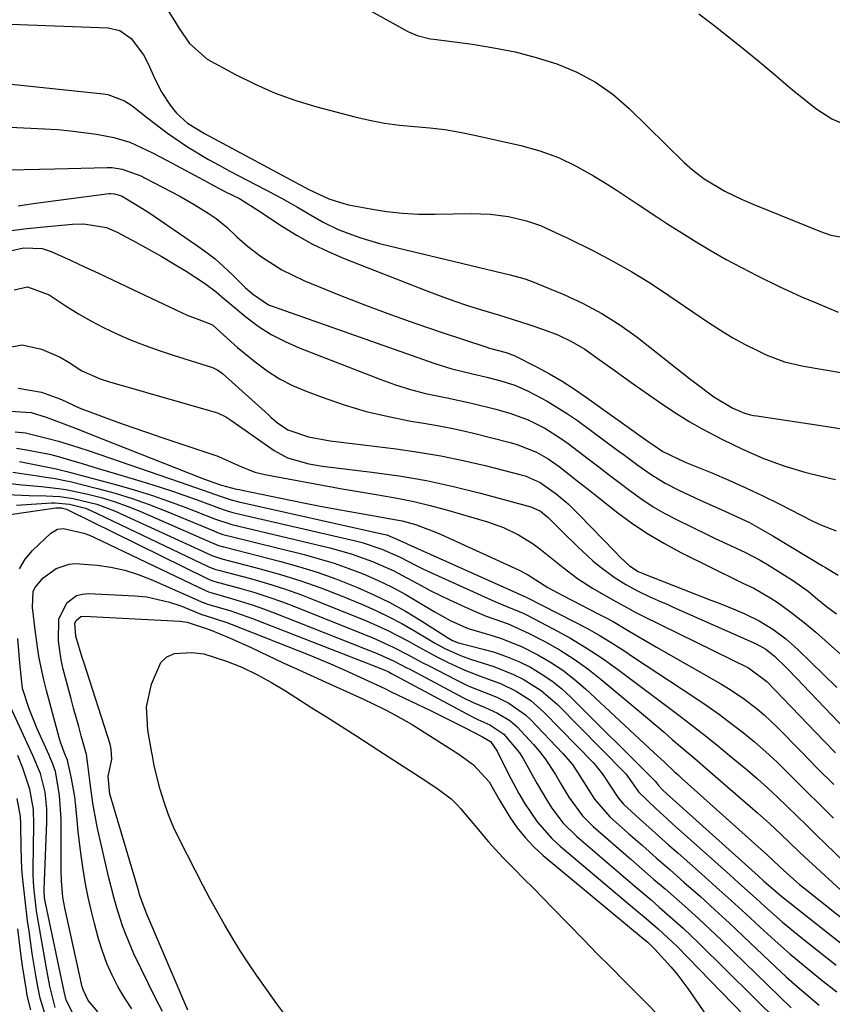
# Model space of a CAD drawing. Units: inches. Extents: x 1825960 to 1831323, y 473857 to 480291.
# Drawn here: x 1829268 to 1829431, y 474162 to 474359 of the extents above; entities that cross this region are included whole.
import ezdxf

# ---------------------------------------------------------------- set-up
doc = ezdxf.new("R2010")
doc.units = ezdxf.units.IN
doc.header["$MEASUREMENT"] = 0
doc.layers.add('7', color=7, linetype='Continuous')
doc.layers.add('8', color=7, linetype='Continuous')

msp = doc.modelspace()

# ---------------------------------------------------------------- linework, layer by layer
at = {"layer": '7', "color": 18}
for points in [[(1829330.48, 474364.92, 1938), (1829345.71, 474356.4, 1938), (1829347.57, 474355.57, 1938), (1829350.22, 474354.93, 1938), (1829350.9, 474354.83, 1938), (1829358.65, 474353.82, 1938), (1829362.94, 474353.14, 1938), (1829367.19, 474352.28, 1938), (1829371.39, 474351.17, 1938), (1829375.54, 474349.9, 1938), (1829379.51, 474348.24, 1938), (1829383.28, 474346.25, 1938), (1829386.75, 474343.78, 1938), (1829390.01, 474340.98, 1938), (1829401.01, 474330.18, 1938), (1829402.63, 474328.7, 1938), (1829404.95, 474326.92, 1938), (1829409.12, 474324.46, 1938), (1829412.59, 474322.76, 1938), (1829414.88, 474321.78, 1938), (1829428.26, 474316.39, 1938), (1829430.3, 474315.68, 1938), (1829434.52, 474314.95, 1938)], [(1829403.93, 474359.92, 1936), (1829406.93, 474357.62, 1936), (1829409.87, 474355.32, 1936), (1829412.79, 474353, 1936), (1829415.67, 474350.63, 1936), (1829418.53, 474348.23, 1936), (1829421.24, 474345.91, 1936), (1829422.73, 474344.66, 1936), (1829424.24, 474343.42, 1936), (1829427.29, 474340.99, 1936), (1829430.52, 474338.9, 1936), (1829434.06, 474337.37, 1936)], [(1829264.65, 474357.89, 1942), (1829269.78, 474357.68, 1942), (1829285.8, 474357.1, 1942), (1829288.11, 474356.59, 1942), (1829290.39, 474354.99, 1942), (1829292.84, 474351.73, 1942), (1829293.77, 474349.89, 1942), (1829295.11, 474346.94, 1942), (1829296.5, 474344.21, 1942), (1829298.2, 474341.67, 1942), (1829299.49, 474340.04, 1942), (1829301.68, 474338.08, 1942), (1829305.05, 474336, 1942), (1829325.93, 474324.8, 1942), (1829326.9, 474324.29, 1942), (1829329.9, 474322.94, 1942), (1829332.91, 474321.96, 1942), (1829333.88, 474321.75, 1942), (1829338.28, 474320.91, 1942), (1829341.47, 474320.4, 1942), (1829344.67, 474320.03, 1942), (1829347.88, 474319.86, 1942), (1829351.11, 474319.83, 1942), (1829358.48, 474319.98, 1942), (1829362.18, 474319.87, 1942), (1829365.86, 474319.38, 1942), (1829369.47, 474318.55, 1942), (1829372.24, 474317.56, 1942), (1829376.28, 474315.74, 1942), (1829377.61, 474315.1, 1942), (1829382.83, 474312.51, 1942), (1829386.71, 474310.47, 1942), (1829390.54, 474308.33, 1942), (1829394.27, 474306.03, 1942), (1829397.93, 474303.63, 1942), (1829405.83, 474298.21, 1942), (1829408.23, 474296.64, 1942), (1829410.68, 474295.16, 1942), (1829413.2, 474293.79, 1942), (1829415.76, 474292.51, 1942), (1829417.38, 474291.74, 1942), (1829421.04, 474290.33, 1942), (1829424.87, 474289.44, 1942), (1829428.78, 474288.81, 1942), (1829432.69, 474288.15, 1942)], [(1829252.5, 474347.34, 1944), (1829284.83, 474343.92, 1944), (1829285.71, 474343.78, 1944), (1829289.04, 474342.51, 1944), (1829290.56, 474341.55, 1944), (1829293.76, 474339.03, 1944), (1829297.65, 474336.08, 1944), (1829301.69, 474333.35, 1944), (1829305.86, 474330.81, 1944), (1829307.99, 474329.62, 1944), (1829310.14, 474328.47, 1944), (1829317.21, 474324.81, 1944), (1829320.45, 474323.08, 1944), (1829323.64, 474321.26, 1944), (1829325.82, 474319.98, 1944), (1829328.78, 474318.27, 1944), (1829331.77, 474316.79, 1944), (1829334.44, 474315.78, 1944), (1829336.3, 474315.13, 1944), (1829340.06, 474314, 1944), (1829341.96, 474313.51, 1944), (1829364.81, 474308.06, 1944), (1829366.19, 474307.73, 1944), (1829368.95, 474307.01, 1944), (1829370.28, 474306.52, 1944), (1829376.89, 474303.8, 1944), (1829380.76, 474302.01, 1944), (1829384.52, 474300.03, 1944), (1829388.1, 474297.74, 1944), (1829391.56, 474295.24, 1944), (1829402.06, 474287, 1944), (1829403.12, 474286.18, 1944), (1829406.94, 474283.32, 1944), (1829410.69, 474281.07, 1944), (1829413.03, 474280.1, 1944), (1829414.25, 474279.75, 1944), (1829414.87, 474279.62, 1944), (1829415.49, 474279.52, 1944), (1829422.13, 474278.56, 1944), (1829426.08, 474277.97, 1944), (1829430.02, 474277.35, 1944), (1829433.96, 474276.7, 1944)], [(1829257.78, 474337.66, 1946), (1829273.08, 474336.92, 1946), (1829275.68, 474336.75, 1946), (1829278.28, 474336.53, 1946), (1829280.88, 474336.21, 1946), (1829283.46, 474335.84, 1946), (1829286.96, 474335.2, 1946), (1829290.11, 474334.23, 1946), (1829294.64, 474332.14, 1946), (1829297.59, 474330.6, 1946), (1829305.78, 474326.17, 1946), (1829306.97, 474325.53, 1946), (1829309.38, 474324.28, 1946), (1829312.04, 474322.96, 1946), (1829315.74, 474320.67, 1946), (1829320.65, 474317.41, 1946), (1829323.6, 474315.57, 1946), (1829326.63, 474313.87, 1946), (1829329.76, 474312.37, 1946), (1829332.96, 474311, 1946), (1829349.5, 474304.55, 1946), (1829352.21, 474303.53, 1946), (1829354.93, 474302.55, 1946), (1829357.67, 474301.63, 1946), (1829360.43, 474300.75, 1946), (1829363.87, 474299.7, 1946), (1829368.04, 474298.39, 1946), (1829370.13, 474297.72, 1946), (1829372.82, 474296.83, 1946), (1829375.69, 474295.71, 1946), (1829378.48, 474294.41, 1946), (1829381.13, 474292.85, 1946), (1829383.52, 474291.15, 1946), (1829387.15, 474288.51, 1946), (1829390.81, 474285.92, 1946), (1829396.93, 474281.67, 1946), (1829399.44, 474280.01, 1946), (1829401.99, 474278.41, 1946), (1829404.6, 474276.92, 1946), (1829408.66, 474274.79, 1946), (1829412.66, 474272.86, 1946), (1829416.73, 474271.1, 1946), (1829420.88, 474269.56, 1946), (1829425.13, 474268.29, 1946), (1829428.62, 474267.4, 1946), (1829431.23, 474266.79, 1946)], [(1829265.93, 474328.74, 1948), (1829269, 474328.8, 1948), (1829272.07, 474328.87, 1948), (1829275.14, 474328.94, 1948), (1829285.6, 474329.18, 1948), (1829286.6, 474329.16, 1948), (1829288.57, 474328.88, 1948), (1829292.33, 474327.51, 1948), (1829293.23, 474327.07, 1948), (1829300.13, 474323.43, 1948), (1829303.01, 474321.82, 1948), (1829305.82, 474320.07, 1948), (1829307.38, 474318.99, 1948), (1829309.54, 474317.23, 1948), (1829311.55, 474315.31, 1948), (1829313.66, 474313.48, 1948), (1829316.44, 474311.36, 1948), (1829320.52, 474308.7, 1948), (1829324.91, 474306.59, 1948), (1829332.29, 474303.61, 1948), (1829337.26, 474301.66, 1948), (1829342.26, 474299.77, 1948), (1829347.3, 474297.98, 1948), (1829352.36, 474296.26, 1948), (1829361.51, 474293.25, 1948), (1829362.02, 474293.09, 1948), (1829365.4, 474292.23, 1948), (1829367.01, 474291.6, 1948), (1829371.46, 474289.31, 1948), (1829374.04, 474287.92, 1948), (1829376.57, 474286.45, 1948), (1829379.04, 474284.87, 1948), (1829381.46, 474283.22, 1948), (1829393.81, 474274.41, 1948), (1829394.76, 474273.73, 1948), (1829396.69, 474272.42, 1948), (1829401.18, 474270.31, 1948), (1829406.52, 474268.12, 1948), (1829409.93, 474266.67, 1948), (1829413.32, 474265.16, 1948), (1829416.68, 474263.57, 1948), (1829420, 474261.92, 1948), (1829426.54, 474258.58, 1948), (1829428.44, 474257.67, 1948), (1829431.39, 474256.52, 1948)], [(1829265.6, 474316.43, 1952), (1829268.94, 474316.9, 1952), (1829272.3, 474317.27, 1952), (1829278.65, 474317.87, 1952), (1829280.95, 474317.94, 1952), (1829285.48, 474317.16, 1952), (1829287.59, 474316.25, 1952), (1829291.32, 474314.28, 1952), (1829293.88, 474312.88, 1952), (1829296.42, 474311.45, 1952), (1829298.91, 474309.96, 1952), (1829301.39, 474308.43, 1952), (1829305.06, 474306.09, 1952), (1829307.4, 474304.32, 1952), (1829309.07, 474302.87, 1952), (1829309.63, 474302.39, 1952), (1829313.33, 474299.35, 1952), (1829315.82, 474297.49, 1952), (1829318.42, 474295.8, 1952), (1829321.16, 474294.37, 1952), (1829324, 474293.11, 1952), (1829340.3, 474286.81, 1952), (1829343.25, 474285.76, 1952), (1829346.23, 474284.82, 1952), (1829349.26, 474284.03, 1952), (1829353.59, 474283.11, 1952), (1829358.47, 474282.08, 1952), (1829363.3, 474280.89, 1952), (1829366.29, 474280.04, 1952), (1829369.78, 474278.72, 1952), (1829373.12, 474277.05, 1952), (1829376.28, 474275.07, 1952), (1829377.8, 474273.98, 1952), (1829381.77, 474270.97, 1952), (1829383.92, 474269.34, 1952), (1829386.06, 474267.71, 1952), (1829388.2, 474266.07, 1952), (1829390.35, 474264.43, 1952), (1829392.53, 474262.86, 1952), (1829394.77, 474261.38, 1952), (1829397.09, 474260.04, 1952), (1829399.47, 474258.79, 1952), (1829405.7, 474255.73, 1952), (1829407.2, 474255.01, 1952), (1829410.23, 474253.61, 1952), (1829413.26, 474252.24, 1952), (1829416.19, 474250.69, 1952), (1829417.62, 474249.84, 1952), (1829422.66, 474246.69, 1952), (1829425.75, 474244.49, 1952), (1829427.66, 474242.91, 1952), (1829429.46, 474241.4, 1952), (1829431.44, 474239.97, 1952)], [(1829265.38, 474312.31, 1954), (1829268.87, 474313.13, 1954), (1829272.61, 474313, 1954), (1829274.39, 474312.4, 1954), (1829278.28, 474310.63, 1954), (1829281.09, 474309.34, 1954), (1829283.9, 474308.04, 1954), (1829286.69, 474306.72, 1954), (1829289.49, 474305.4, 1954), (1829299.3, 474300.7, 1954), (1829301.6, 474299.68, 1954), (1829303.95, 474298.78, 1954), (1829306.67, 474297.74, 1954), (1829309.64, 474294.99, 1954), (1829311.67, 474293.22, 1954), (1829315.21, 474290.31, 1954), (1829317.58, 474288.56, 1954), (1829320.05, 474286.97, 1954), (1829322.66, 474285.63, 1954), (1829325.36, 474284.46, 1954), (1829328.62, 474283.24, 1954), (1829332.97, 474281.75, 1954), (1829337.37, 474280.43, 1954), (1829341.83, 474279.38, 1954), (1829346.35, 474278.5, 1954), (1829348.5, 474278.15, 1954), (1829351.96, 474277.53, 1954), (1829355.41, 474276.85, 1954), (1829358.84, 474276.08, 1954), (1829362.25, 474275.24, 1954), (1829366.44, 474274.15, 1954), (1829367.74, 474273.77, 1954), (1829371.47, 474272.26, 1954), (1829373.81, 474270.94, 1954), (1829376.01, 474269.39, 1954), (1829379.88, 474266.37, 1954), (1829381.87, 474264.81, 1954), (1829383.86, 474263.24, 1954), (1829387.74, 474260.18, 1954), (1829390.74, 474257.96, 1954), (1829393.82, 474255.88, 1954), (1829397.02, 474253.99, 1954), (1829400.31, 474252.23, 1954), (1829412.18, 474246.37, 1954), (1829412.73, 474246.1, 1954), (1829414.93, 474245.08, 1954), (1829418.3, 474243.1, 1954), (1829419.56, 474242.29, 1954), (1829420.48, 474241.64, 1954), (1829422.6, 474240.06, 1954), (1829424.98, 474238.21, 1954), (1829427.28, 474236.26, 1954), (1829435.4, 474229.11, 1954)], [(1829267.01, 474304.74, 1956), (1829269.67, 474305.35, 1956), (1829273.98, 474303.72, 1956), (1829277.43, 474301.45, 1956), (1829279.85, 474299.95, 1956), (1829282.31, 474298.52, 1956), (1829284.84, 474297.22, 1956), (1829287.66, 474295.88, 1956), (1829290.41, 474294.7, 1956), (1829293.18, 474293.59, 1956), (1829295.99, 474292.58, 1956), (1829298.83, 474291.64, 1956), (1829306.66, 474289.17, 1956), (1829307.71, 474288.7, 1956), (1829308.65, 474288.02, 1956), (1829317.79, 474279.78, 1956), (1829318.42, 474279.23, 1956), (1829319.69, 474278.17, 1956), (1829321.73, 474276.77, 1956), (1829325.88, 474275.37, 1956), (1829330.2, 474274.54, 1956), (1829343.39, 474272.95, 1956), (1829347.88, 474272.31, 1956), (1829352.35, 474271.56, 1956), (1829356.78, 474270.64, 1956), (1829361.2, 474269.6, 1956), (1829368.39, 474267.75, 1956), (1829369.18, 474267.52, 1956), (1829372.2, 474266.21, 1956), (1829375.38, 474263.93, 1956), (1829377.75, 474261.92, 1956), (1829379.97, 474259.77, 1956), (1829387.08, 474252.39, 1956), (1829388.17, 474251.29, 1956), (1829390.06, 474249.55, 1956), (1829391.81, 474248.43, 1956), (1829392.76, 474247.99, 1956), (1829393.24, 474247.79, 1956), (1829406.34, 474242.72, 1956), (1829407.97, 474242.07, 1956), (1829411.21, 474240.74, 1956), (1829413.08, 474239.95, 1956), (1829415.97, 474238.54, 1956), (1829418.73, 474236.87, 1956), (1829421.32, 474234.97, 1956), (1829423.72, 474232.83, 1956), (1829431.5, 474225.2, 1956)], [(1829264.65, 474292.99, 1958), (1829268.58, 474293.71, 1958), (1829272.49, 474292.88, 1958), (1829276.22, 474291.25, 1958), (1829277.99, 474290.23, 1958), (1829280.53, 474288.52, 1958), (1829284.19, 474286.94, 1958), (1829286.09, 474286.33, 1958), (1829307.17, 474280.3, 1958), (1829307.63, 474280.15, 1958), (1829309.33, 474279.32, 1958), (1829310.13, 474278.81, 1958), (1829310.52, 474278.54, 1958), (1829318.96, 474272.58, 1958), (1829321.67, 474271.14, 1958), (1829325.95, 474269.96, 1958), (1829328.65, 474269.51, 1958), (1829338.51, 474268.31, 1958), (1829343.99, 474267.52, 1958), (1829349.44, 474266.58, 1958), (1829354.84, 474265.41, 1958), (1829360.22, 474264.09, 1958), (1829370.33, 474261.38, 1958), (1829372.26, 474260.47, 1958), (1829373.8, 474259.21, 1958), (1829376.7, 474256.27, 1958), (1829379.67, 474253.39, 1958), (1829382.74, 474250.57, 1958), (1829384.09, 474249.4, 1958), (1829386.97, 474247.27, 1958), (1829389.33, 474245.83, 1958), (1829391.63, 474244.57, 1958), (1829394.01, 474243.45, 1958), (1829396.41, 474242.39, 1958), (1829397.61, 474241.86, 1958), (1829398.81, 474241.32, 1958), (1829415.36, 474233.95, 1958), (1829417.31, 474232.9, 1958), (1829419.03, 474231.52, 1958), (1829421.52, 474229.07, 1958), (1829423.67, 474226.89, 1958), (1829424.73, 474225.78, 1958), (1829433.43, 474216.61, 1958)], [(1829266.23, 474280.49, 1962), (1829270.37, 474280.2, 1962), (1829273.42, 474279.27, 1962), (1829274.98, 474278.69, 1962), (1829278.53, 474277.35, 1962), (1829280.3, 474276.66, 1962), (1829282.07, 474275.97, 1962), (1829304.55, 474267.11, 1962), (1829306.56, 474266.36, 1962), (1829308.48, 474265.71, 1962), (1829311.48, 474264.91, 1962), (1829312.03, 474264.79, 1962), (1829312.58, 474264.67, 1962), (1829322.25, 474262.65, 1962), (1829325.21, 474262.05, 1962), (1829328.18, 474261.47, 1962), (1829331.15, 474260.92, 1962), (1829334.12, 474260.39, 1962), (1829338.96, 474259.55, 1962), (1829342.33, 474258.98, 1962), (1829344.56, 474258.54, 1962), (1829347.24, 474257.8, 1962), (1829351.15, 474256.38, 1962), (1829352.42, 474255.83, 1962), (1829367.85, 474248.73, 1962), (1829369.67, 474247.8, 1962), (1829373.73, 474245.24, 1962), (1829375.61, 474244.2, 1962), (1829376.88, 474243.53, 1962), (1829383.8, 474239.98, 1962), (1829385.28, 474239.2, 1962), (1829386.76, 474238.4, 1962), (1829389.66, 474236.72, 1962), (1829391.09, 474235.85, 1962), (1829393.98, 474234.15, 1962), (1829395.44, 474233.31, 1962), (1829408.3, 474225.97, 1962), (1829409.83, 474225.05, 1962), (1829412.8, 474223.08, 1962), (1829415.62, 474220.91, 1962), (1829416.98, 474219.76, 1962), (1829419.56, 474217.3, 1962), (1829424.34, 474212.41, 1962), (1829427.6, 474209.1, 1962), (1829430.88, 474205.81, 1962)], [(1829267.17, 474276.36, 1964), (1829269.26, 474276.16, 1964), (1829273.82, 474275.03, 1964), (1829275.88, 474274.47, 1964), (1829279.95, 474273.23, 1964), (1829281.98, 474272.55, 1964), (1829292.04, 474269.05, 1964), (1829295.73, 474267.78, 1964), (1829300.23, 474266.25, 1964), (1829304.57, 474264.76, 1964), (1829308.4, 474263.4, 1964), (1829310.39, 474262.76, 1964), (1829311.91, 474262.38, 1964), (1829340.54, 474255.98, 1964), (1829341.5, 474255.73, 1964), (1829344.14, 474254.65, 1964), (1829345.31, 474254.07, 1964), (1829345.7, 474253.89, 1964), (1829367.47, 474244.13, 1964), (1829367.7, 474244.03, 1964), (1829369.27, 474243.33, 1964), (1829379.05, 474238.37, 1964), (1829381.53, 474237.06, 1964), (1829383.97, 474235.69, 1964), (1829386.36, 474234.24, 1964), (1829388.71, 474232.73, 1964), (1829391.05, 474231.19, 1964), (1829393.38, 474229.64, 1964), (1829395.72, 474228.1, 1964), (1829398.06, 474226.55, 1964), (1829403.11, 474223.23, 1964), (1829405.58, 474221.56, 1964), (1829408.01, 474219.84, 1964), (1829410.4, 474218.06, 1964), (1829412.75, 474216.23, 1964), (1829415.05, 474214.34, 1964), (1829417.3, 474212.39, 1964), (1829419.48, 474210.36, 1964), (1829422.78, 474207.13, 1964), (1829425.46, 474204.44, 1964), (1829428.16, 474201.76, 1964), (1829430.86, 474199.09, 1964)], [(1829267.5, 474273.08, 1966), (1829269.44, 474272.77, 1966), (1829274.06, 474271.88, 1966), (1829276.09, 474271.36, 1966), (1829278.1, 474270.75, 1966), (1829280.62, 474270, 1966), (1829283.8, 474269.04, 1966), (1829285.4, 474268.56, 1966), (1829286.99, 474268.09, 1966), (1829293.68, 474266.07, 1966), (1829296.18, 474265.29, 1966), (1829298.66, 474264.48, 1966), (1829301.13, 474263.62, 1966), (1829303.59, 474262.73, 1966), (1829308.04, 474261.08, 1966), (1829309.39, 474260.61, 1966), (1829310.76, 474260.21, 1966), (1829311.23, 474260.1, 1966), (1829335.26, 474254.53, 1966), (1829336.6, 474254.19, 1966), (1829340.53, 474252.89, 1966), (1829344.18, 474251.27, 1966), (1829347.5, 474249.55, 1966), (1829348.62, 474249.01, 1966), (1829349.75, 474248.48, 1966), (1829363.1, 474242.45, 1966), (1829365.54, 474241.42, 1966), (1829368.01, 474240.43, 1966), (1829368.81, 474240.06, 1966), (1829369.6, 474239.67, 1966), (1829374.8, 474236.97, 1966), (1829378.14, 474235.14, 1966), (1829381.41, 474233.19, 1966), (1829384.57, 474231.09, 1966), (1829387.67, 474228.88, 1966), (1829391.64, 474225.89, 1966), (1829394.3, 474223.89, 1966), (1829396.96, 474221.89, 1966), (1829399.62, 474219.9, 1966), (1829402.26, 474217.88, 1966), (1829404.89, 474215.84, 1966), (1829407.48, 474213.76, 1966), (1829410.05, 474211.65, 1966), (1829413.61, 474208.7, 1966), (1829415.66, 474206.95, 1966), (1829417.67, 474205.17, 1966), (1829419.65, 474203.34, 1966), (1829421.58, 474201.47, 1966), (1829423.5, 474199.58, 1966), (1829425.43, 474197.69, 1966), (1829427.36, 474195.81, 1966), (1829429.29, 474193.93, 1966), (1829438.84, 474184.7, 1966)], [(1829268.06, 474270.39, 1968), (1829275.38, 474268.95, 1968), (1829275.92, 474268.83, 1968), (1829277.56, 474268.44, 1968), (1829287.5, 474265.77, 1968), (1829290.99, 474264.77, 1968), (1829294.46, 474263.69, 1968), (1829297.89, 474262.5, 1968), (1829301.3, 474261.23, 1968), (1829307.26, 474258.89, 1968), (1829307.67, 474258.73, 1968), (1829310.13, 474257.92, 1968), (1829310.55, 474257.82, 1968), (1829330.1, 474253.14, 1968), (1829332.27, 474252.56, 1968), (1829334.42, 474251.93, 1968), (1829338.65, 474250.4, 1968), (1829342.76, 474248.59, 1968), (1829344.65, 474247.63, 1968), (1829348.36, 474245.6, 1968), (1829350.22, 474244.61, 1968), (1829354.03, 474242.77, 1968), (1829358.56, 474240.71, 1968), (1829361.41, 474239.51, 1968), (1829365.76, 474237.93, 1968), (1829369.98, 474236.04, 1968), (1829373.22, 474234.33, 1968), (1829376.15, 474232.67, 1968), (1829379, 474230.89, 1968), (1829381.73, 474228.93, 1968), (1829384.38, 474226.85, 1968), (1829391.95, 474220.49, 1968), (1829393.62, 474219.09, 1968), (1829396.95, 474216.28, 1968), (1829398.61, 474214.86, 1968), (1829401.92, 474212.03, 1968), (1829403.58, 474210.61, 1968), (1829405.23, 474209.19, 1968), (1829415.66, 474200.19, 1968), (1829418.06, 474198.05, 1968), (1829420.38, 474195.84, 1968), (1829423.85, 474192.5, 1968), (1829425.02, 474191.4, 1968), (1829427.42, 474189.15, 1968), (1829429.81, 474186.95, 1968), (1829432.23, 474184.78, 1968)], [(1829264.39, 474266.19, 1972), (1829268.6, 474265.77, 1972), (1829272.49, 474265.39, 1972), (1829276.38, 474264.97, 1972), (1829277.66, 474264.75, 1972), (1829281.74, 474263.87, 1972), (1829284.39, 474263.2, 1972), (1829287.01, 474262.43, 1972), (1829289.57, 474261.51, 1972), (1829292.11, 474260.49, 1972), (1829306.61, 474254.15, 1972), (1829306.93, 474254.02, 1972), (1829307.88, 474253.65, 1972), (1829308.86, 474253.35, 1972), (1829309.19, 474253.26, 1972), (1829320.04, 474250.5, 1972), (1829323.85, 474249.44, 1972), (1829327.61, 474248.28, 1972), (1829331.32, 474246.95, 1972), (1829335, 474245.51, 1972), (1829335.68, 474245.23, 1972), (1829338.94, 474243.77, 1972), (1829342.15, 474242.2, 1972), (1829345.27, 474240.46, 1972), (1829348.33, 474238.62, 1972), (1829353.85, 474235.09, 1972), (1829354.66, 474234.64, 1972), (1829355.5, 474234.27, 1972), (1829355.79, 474234.18, 1972), (1829356.09, 474234.1, 1972), (1829360.79, 474232.92, 1972), (1829363.22, 474232.21, 1972), (1829365.61, 474231.39, 1972), (1829367.94, 474230.4, 1972), (1829370.22, 474229.28, 1972), (1829372.4, 474227.99, 1972), (1829374.49, 474226.59, 1972), (1829376.45, 474225, 1972), (1829378.32, 474223.29, 1972), (1829395.18, 474206.52, 1972), (1829395.46, 474206.19, 1972), (1829395.83, 474205.64, 1972), (1829396.73, 474204.73, 1972), (1829397.53, 474204, 1972), (1829415.75, 474187.57, 1972), (1829416.91, 474186.52, 1972), (1829420.49, 474183.48, 1972), (1829434.49, 474172.41, 1972)], [(1829265.57, 474263.79, 1974), (1829270.01, 474263.62, 1974), (1829273.38, 474263.57, 1974), (1829276.11, 474263.42, 1974), (1829278.82, 474263.03, 1974), (1829283.55, 474261.9, 1974), (1829287.09, 474260.54, 1974), (1829306.28, 474251.77, 1974), (1829306.55, 474251.65, 1974), (1829307.94, 474251.14, 1974), (1829308.51, 474250.98, 1974), (1829316.17, 474248.98, 1974), (1829320.26, 474247.83, 1974), (1829324.32, 474246.56, 1974), (1829328.32, 474245.13, 1974), (1829332.28, 474243.6, 1974), (1829336.64, 474241.8, 1974), (1829339.31, 474240.63, 1974), (1829341.94, 474239.38, 1974), (1829344.51, 474238.01, 1974), (1829347.05, 474236.57, 1974), (1829351.06, 474234.16, 1974), (1829353.11, 474233.05, 1974), (1829356.27, 474231.6, 1974), (1829358.47, 474230.85, 1974), (1829362.91, 474229.46, 1974), (1829366.87, 474227.83, 1974), (1829368.8, 474226.88, 1974), (1829372.4, 474224.6, 1974), (1829375.62, 474221.8, 1974), (1829388.94, 474208.39, 1974), (1829389.34, 474207.95, 1974), (1829390.8, 474205.92, 1974), (1829391.83, 474204.36, 1974), (1829395.36, 474200.96, 1974), (1829397.55, 474198.97, 1974), (1829398.66, 474197.98, 1974), (1829410.1, 474187.75, 1974), (1829411.86, 474186.17, 1974), (1829415.37, 474183.02, 1974), (1829417.12, 474181.44, 1974), (1829420.67, 474178.33, 1974), (1829424.31, 474175.33, 1974), (1829431.37, 474169.7, 1974)], [(1829262.97, 474259.37, 1978), (1829275.35, 474261.14, 1978), (1829275.53, 474261.16, 1978), (1829276.4, 474261.13, 1978), (1829277.4, 474260.89, 1978), (1829277.71, 474260.76, 1978), (1829305.62, 474247, 1978), (1829305.99, 474246.83, 1978), (1829306.76, 474246.55, 1978), (1829307.15, 474246.43, 1978), (1829312.36, 474245.01, 1978), (1829315.15, 474244.19, 1978), (1829317.91, 474243.32, 1978), (1829320.65, 474242.35, 1978), (1829323.36, 474241.31, 1978), (1829338.61, 474235.21, 1978), (1829340.08, 474234.59, 1978), (1829342.95, 474233.24, 1978), (1829345.76, 474231.75, 1978), (1829348.57, 474230.26, 1978), (1829349.98, 474229.53, 1978), (1829355.22, 474226.8, 1978), (1829357.93, 474225.5, 1978), (1829360.99, 474224.29, 1978), (1829363.51, 474223.27, 1978), (1829365.95, 474222.08, 1978), (1829369.26, 474219.76, 1978), (1829370.24, 474218.83, 1978), (1829376.73, 474212.06, 1978), (1829378.62, 474209.84, 1978), (1829380.53, 474206.93, 1978), (1829383.04, 474202.93, 1978), (1829386.11, 474199.39, 1978), (1829389.86, 474196.07, 1978), (1829392.63, 474193.64, 1978), (1829395.39, 474191.2, 1978), (1829398.16, 474188.77, 1978), (1829400.93, 474186.33, 1978), (1829404.21, 474183.42, 1978), (1829407.13, 474180.79, 1978), (1829410.01, 474178.13, 1978), (1829412.86, 474175.45, 1978), (1829419.24, 474169.39, 1978), (1829421.37, 474167.41, 1978), (1829423.54, 474165.47, 1978), (1829425.75, 474163.59, 1978), (1829428, 474161.74, 1978)], [(1829267.48, 474261.69, 1976), (1829274.48, 474262.14, 1976), (1829275.19, 474262.16, 1976), (1829278.1, 474261.9, 1976), (1829281.29, 474261.06, 1976), (1829282.31, 474260.63, 1976), (1829305.95, 474249.38, 1976), (1829306.41, 474249.18, 1976), (1829307.35, 474248.85, 1976), (1829307.83, 474248.71, 1976), (1829314.25, 474246.99, 1976), (1829317.69, 474246, 1976), (1829321.09, 474244.93, 1976), (1829324.45, 474243.73, 1976), (1829327.79, 474242.45, 1976), (1829337.62, 474238.47, 1976), (1829341.73, 474236.63, 1976), (1829345.72, 474234.53, 1976), (1829347.85, 474233.33, 1976), (1829351.5, 474231.37, 1976), (1829353.64, 474230.27, 1976), (1829357.1, 474228.67, 1976), (1829360.94, 474227.25, 1976), (1829364.22, 474226, 1976), (1829367.37, 474224.48, 1976), (1829370.31, 474222.61, 1976), (1829372.93, 474220.31, 1976), (1829382.77, 474210.24, 1976), (1829383.47, 474209.47, 1976), (1829384.74, 474207.84, 1976), (1829385.96, 474205.92, 1976), (1829387.78, 474203.16, 1976), (1829388.85, 474201.92, 1976), (1829392.06, 474198.99, 1976), (1829393.99, 474197.26, 1976), (1829395.92, 474195.54, 1976), (1829397.85, 474193.81, 1976), (1829399.79, 474192.1, 1976), (1829404.43, 474187.98, 1976), (1829407.4, 474185.34, 1976), (1829410.35, 474182.68, 1976), (1829413.28, 474180, 1976), (1829416.2, 474177.31, 1976), (1829419.14, 474174.64, 1976), (1829422.12, 474172.02, 1976), (1829425.15, 474169.46, 1976), (1829428.22, 474166.94, 1976), (1829431.5, 474164.4, 1976)], [(1829290.51, 474161.01, 1982), (1829289.11, 474163.15, 1982), (1829287.79, 474165.35, 1982), (1829286.58, 474167.72, 1982), (1829285.52, 474170.08, 1982), (1829284.65, 474172.52, 1982), (1829283.89, 474175, 1982), (1829283.07, 474178.08, 1982), (1829282.42, 474180.7, 1982), (1829281.82, 474183.34, 1982), (1829281.3, 474185.99, 1982), (1829280.73, 474189.34, 1982), (1829280.39, 474191.67, 1982), (1829279.83, 474196.35, 1982), (1829279.61, 474198.69, 1982), (1829279.34, 474201.53, 1982), (1829279.11, 474203.37, 1982), (1829278.45, 474207.04, 1982), (1829277.66, 474210.69, 1982), (1829277.23, 474211.79, 1982), (1829276.29, 474214.27, 1982), (1829276.06, 474214.99, 1982), (1829275.85, 474215.72, 1982), (1829273.45, 474224.63, 1982), (1829272.92, 474226.77, 1982), (1829272.03, 474231.1, 1982), (1829271.68, 474233.28, 1982), (1829271.19, 474236.76, 1982), (1829270.66, 474241.25, 1982), (1829270.82, 474244.51, 1982), (1829271.17, 474245.22, 1982), (1829272.74, 474247.11, 1982), (1829275.41, 474249.02, 1982), (1829278, 474249.92, 1982), (1829279.21, 474250.04, 1982), (1829283.57, 474249.69, 1982), (1829286.36, 474249.27, 1982), (1829289.1, 474248.68, 1982), (1829291.78, 474247.84, 1982), (1829294.41, 474246.83, 1982), (1829304.94, 474242.19, 1982), (1829305.05, 474242.15, 1982), (1829305.69, 474241.92, 1982), (1829310.16, 474240.62, 1982), (1829314.67, 474239.04, 1982), (1829340.65, 474228.91, 1982), (1829341.11, 474228.72, 1982), (1829341.78, 474228.4, 1982), (1829342.43, 474228.06, 1982), (1829358.55, 474219.41, 1982), (1829359.71, 474218.83, 1982), (1829362.09, 474217.79, 1982), (1829364.89, 474215.89, 1982), (1829368.02, 474212.14, 1982), (1829368.84, 474210.88, 1982), (1829370.64, 474207.62, 1982), (1829371.55, 474205.96, 1982), (1829373.49, 474202.71, 1982), (1829374.51, 474201.11, 1982), (1829376.79, 474198.12, 1982), (1829379.47, 474195.48, 1982), (1829391.12, 474185.53, 1982), (1829394.37, 474182.75, 1982), (1829395.99, 474181.35, 1982), (1829399.21, 474178.54, 1982), (1829400.8, 474177.11, 1982), (1829403.9, 474174.15, 1982), (1829425.58, 474152.76, 1982)], [(1829296.66, 474160.46, 1984), (1829295.3, 474162.96, 1984), (1829290.96, 474172.02, 1984), (1829289.37, 474175.69, 1984), (1829288.68, 474177.57, 1984), (1829287.48, 474181.39, 1984), (1829286.94, 474183.32, 1984), (1829285.96, 474187.21, 1984), (1829283.74, 474196.79, 1984), (1829283.45, 474198.11, 1984), (1829282.74, 474202.08, 1984), (1829282.2, 474206.08, 1984), (1829281.76, 474209.82, 1984), (1829281.44, 474211.86, 1984), (1829280.43, 474215.56, 1984), (1829279.92, 474217.41, 1984), (1829278.9, 474221.11, 1984), (1829278.4, 474222.97, 1984), (1829276.81, 474228.9, 1984), (1829276.39, 474230.75, 1984), (1829275.89, 474234.51, 1984), (1829275.94, 474238.86, 1984), (1829277.52, 474242.19, 1984), (1829279.49, 474243.61, 1984), (1829280.64, 474243.92, 1984), (1829281.87, 474244.03, 1984), (1829291.15, 474243.57, 1984), (1829293.5, 474243.33, 1984), (1829298.09, 474242.32, 1984), (1829300.32, 474241.54, 1984), (1829304.67, 474239.78, 1984), (1829304.99, 474239.66, 1984), (1829309.53, 474238.24, 1984), (1829310.41, 474237.91, 1984), (1829326.13, 474231.67, 1984), (1829330.27, 474229.96, 1984), (1829333.02, 474228.75, 1984), (1829337.07, 474226.92, 1984), (1829341.09, 474225.03, 1984), (1829342.42, 474224.39, 1984), (1829350.23, 474220.61, 1984), (1829351.98, 474219.76, 1984), (1829353.71, 474218.9, 1984), (1829357.18, 474217.14, 1984), (1829360.63, 474215.37, 1984), (1829362.24, 474214.44, 1984), (1829363.59, 474212.52, 1984), (1829365.79, 474208.01, 1984), (1829367.89, 474204.04, 1984), (1829369.04, 474202.11, 1984), (1829371.56, 474198.39, 1984), (1829374.52, 474195.06, 1984), (1829376.17, 474193.54, 1984), (1829391.93, 474180.25, 1984), (1829392.9, 474179.44, 1984), (1829395.79, 474176.98, 1984), (1829398.59, 474174.41, 1984), (1829399.49, 474173.52, 1984), (1829412.94, 474159.7, 1984)], [(1829301.74, 474160.72, 1986), (1829293.5, 474179.92, 1986), (1829292.44, 474182.73, 1986), (1829292.07, 474183.87, 1986), (1829291.9, 474184.45, 1986), (1829286.24, 474203.49, 1986), (1829286.12, 474203.93, 1986), (1829285.83, 474207.45, 1986), (1829286.51, 474210.92, 1986), (1829286.43, 474212.93, 1986), (1829286.19, 474213.93, 1986), (1829280.91, 474230.28, 1986), (1829280.6, 474231.24, 1986), (1829279.33, 474235.47, 1986), (1829279.16, 474238.06, 1986), (1829279.45, 474238.72, 1986), (1829280.31, 474239.4, 1986), (1829281.03, 474239.51, 1986), (1829300.14, 474238.49, 1986), (1829301.57, 474238.31, 1986), (1829306.18, 474236.78, 1986), (1829310.08, 474235.14, 1986), (1829314.51, 474233.15, 1986), (1829317.73, 474231.63, 1986), (1829320.81, 474230.19, 1986), (1829323.9, 474228.77, 1986), (1829326.99, 474227.35, 1986), (1829330.09, 474225.95, 1986), (1829336.69, 474222.98, 1986), (1829337.25, 474222.73, 1986), (1829338.38, 474222.19, 1986), (1829341.38, 474220.71, 1986), (1829343.14, 474219.79, 1986), (1829346.59, 474217.84, 1986), (1829348.28, 474216.8, 1986), (1829355.95, 474211.89, 1986), (1829358.85, 474209.76, 1986), (1829361.96, 474206.39, 1986), (1829364, 474202.81, 1986), (1829366.15, 474199.31, 1986), (1829367.59, 474197.21, 1986), (1829369.17, 474195.22, 1986), (1829370.92, 474193.39, 1986), (1829372.8, 474191.66, 1986), (1829392.76, 474175.06, 1986), (1829393.68, 474174.29, 1986), (1829395.14, 474172.93, 1986), (1829398.32, 474169.42, 1986), (1829399.5, 474168, 1986), (1829401.69, 474165.04, 1986), (1829412.63, 474149.11, 1986)], [(1829321.5, 474159.33, 1988), (1829319.54, 474162.02, 1988), (1829317.58, 474164.71, 1988), (1829315.45, 474167.7, 1988), (1829313.77, 474170.17, 1988), (1829312.15, 474172.69, 1988), (1829310.58, 474175.24, 1988), (1829309.07, 474177.82, 1988), (1829307.59, 474180.42, 1988), (1829306.16, 474183.05, 1988), (1829304.76, 474185.7, 1988), (1829300.04, 474194.87, 1988), (1829298.89, 474197.29, 1988), (1829297.85, 474199.75, 1988), (1829296.98, 474202.28, 1988), (1829296.22, 474204.85, 1988), (1829295.01, 474209.57, 1988), (1829294.65, 474211.56, 1988), (1829294.48, 474212.55, 1988), (1829293.72, 474216.72, 1988), (1829293.49, 474221.34, 1988), (1829294.44, 474225.87, 1988), (1829296.36, 474230.21, 1988), (1829297.54, 474231.39, 1988), (1829299.08, 474232.03, 1988), (1829302.54, 474232.23, 1988), (1829304.91, 474231.94, 1988), (1829309.46, 474230.49, 1988), (1829312.54, 474229.27, 1988), (1829315.52, 474227.85, 1988), (1829318.43, 474226.26, 1988), (1829321.26, 474224.55, 1988), (1829326.55, 474221.19, 1988), (1829329.47, 474219.34, 1988), (1829332.39, 474217.47, 1988), (1829335.31, 474215.61, 1988), (1829338.22, 474213.74, 1988), (1829339.93, 474212.65, 1988), (1829344.05, 474210, 1988), (1829348.16, 474207.33, 1988), (1829351.5, 474205.13, 1988), (1829354.39, 474202.98, 1988), (1829355.68, 474201.73, 1988), (1829356.28, 474201.06, 1988), (1829359.09, 474197.63, 1988), (1829361.82, 474194.37, 1988), (1829364.7, 474191.25, 1988), (1829367.02, 474188.93, 1988), (1829368.93, 474187.01, 1988), (1829370.83, 474185.09, 1988), (1829372.72, 474183.16, 1988), (1829374.61, 474181.23, 1988), (1829380.92, 474174.76, 1988), (1829383.61, 474172.02, 1988), (1829386.3, 474169.29, 1988), (1829389, 474166.57, 1988), (1829391.72, 474163.86, 1988), (1829393.59, 474162, 1988), (1829395.7, 474159.77, 1988)], [(1829279.14, 474159.34, 1978), (1829277.38, 474162.71, 1978), (1829276.98, 474164.43, 1978), (1829273.24, 474182.2, 1978), (1829273.17, 474182.53, 1978), (1829273.07, 474183.21, 1978), (1829273, 474184.57, 1978), (1829273, 474184.91, 1978), (1829273.53, 474198.32, 1978), (1829273.52, 474200.96, 1978), (1829273.17, 474204.3, 1978), (1829272.24, 474208.05, 1978), (1829270.76, 474211.64, 1978), (1829266.25, 474221.35, 1978)], [(1829275.2, 474161.26, 1976), (1829274.16, 474165.54, 1976), (1829273.62, 474168.38, 1976), (1829271.68, 474179.41, 1976), (1829271.48, 474180.59, 1976), (1829270.93, 474185.32, 1976), (1829270.83, 474187.7, 1976), (1829270.83, 474188.89, 1976), (1829270.96, 474197.75, 1976), (1829270.84, 474200.85, 1976), (1829270.11, 474204.92, 1976), (1829268.71, 474209.11, 1976), (1829267.71, 474211.65, 1976)], [(1829273.47, 474159.01, 1974), (1829272.17, 474163.1, 1974), (1829271.72, 474165.43, 1974), (1829271.32, 474167.63, 1974), (1829270.62, 474172.07, 1974), (1829269.98, 474176.49, 1974), (1829269.7, 474178.56, 1974), (1829269.17, 474182.71, 1974), (1829268.72, 474186.86, 1974), (1829268.56, 474188.95, 1974), (1829268.41, 474193.12, 1974), (1829268.34, 474197.93, 1974), (1829268.25, 474199.41, 1974), (1829267.58, 474203.06, 1974)], [(1829270.32, 474160.77, 1972), (1829269.61, 474163.65, 1972), (1829269.44, 474164.66, 1972), (1829268.66, 474169.58, 1972), (1829268.33, 474172.05, 1972), (1829267.74, 474176.99, 1972)]]:
    msp.add_polyline3d(points, dxfattribs=at)
at = {"layer": '8', "color": 18}
for points in [[(1829296.1, 474363.25, 1940), (1829299.38, 474357.98, 1940), (1829300.03, 474356.96, 1940), (1829302.07, 474353.97, 1940), (1829305.61, 474350.85, 1940), (1829311.23, 474347.78, 1940), (1829315.17, 474345.82, 1940), (1829319.18, 474344.06, 1940), (1829323.3, 474342.59, 1940), (1829327.51, 474341.31, 1940), (1829335.1, 474339.32, 1940), (1829338.05, 474338.63, 1940), (1829341.03, 474338.06, 1940), (1829344.04, 474337.67, 1940), (1829347.06, 474337.38, 1940), (1829350.09, 474337.12, 1940), (1829353.11, 474336.76, 1940), (1829356.1, 474336.25, 1940), (1829359.08, 474335.65, 1940), (1829368.33, 474333.56, 1940), (1829372.14, 474332.49, 1940), (1829375.84, 474331.17, 1940), (1829379.4, 474329.48, 1940), (1829382.85, 474327.55, 1940), (1829385.55, 474325.84, 1940), (1829387.57, 474324.56, 1940), (1829391.56, 474321.95, 1940), (1829395.54, 474319.3, 1940), (1829397.53, 474317.99, 1940), (1829401.57, 474315.43, 1940), (1829403.4, 474314.3, 1940), (1829406.36, 474312.52, 1940), (1829409.37, 474310.8, 1940), (1829412.42, 474309.17, 1940), (1829415.51, 474307.6, 1940), (1829420.12, 474305.34, 1940), (1829421.56, 474304.66, 1940), (1829424.45, 474303.34, 1940), (1829427.38, 474302.1, 1940), (1829431.77, 474300.25, 1940)], [(1829267.81, 474321.53, 1950), (1829270.83, 474321.96, 1950), (1829285.98, 474323.97, 1950), (1829286.35, 474323.99, 1950), (1829287.07, 474323.95, 1950), (1829288.45, 474323.49, 1950), (1829292.03, 474321.39, 1950), (1829293.92, 474320.16, 1950), (1829303.49, 474313.66, 1950), (1829305.36, 474312.31, 1950), (1829307.18, 474310.9, 1950), (1829310.59, 474307.79, 1950), (1829313.17, 474305.22, 1950), (1829314.63, 474303.9, 1950), (1829317.87, 474301.76, 1950), (1829318.77, 474301.39, 1950), (1829351.12, 474290.01, 1950), (1829354.53, 474288.93, 1950), (1829358.66, 474287.92, 1950), (1829361.51, 474287.27, 1950), (1829364.35, 474286.55, 1950), (1829367.13, 474285.65, 1950), (1829369.8, 474284.46, 1950), (1829373.58, 474282.48, 1950), (1829377.65, 474279.96, 1950), (1829379.62, 474278.59, 1950), (1829387.71, 474272.63, 1950), (1829389.03, 474271.66, 1950), (1829391.68, 474269.7, 1950), (1829394.35, 474267.78, 1950), (1829397.15, 474266.09, 1950), (1829399.9, 474264.71, 1950), (1829404.17, 474262.69, 1950), (1829408.49, 474260.77, 1950), (1829409.13, 474260.5, 1950), (1829411.59, 474259.38, 1950), (1829414.02, 474258.19, 1950), (1829416.4, 474256.9, 1950), (1829418.74, 474255.55, 1950), (1829428.62, 474249.57, 1950), (1829429.24, 474249.19, 1950), (1829431.76, 474247.7, 1950)], [(1829267.82, 474285.04, 1960), (1829272.48, 474284.3, 1960), (1829276.12, 474282.92, 1960), (1829277.19, 474282.48, 1960), (1829279.26, 474281.47, 1960), (1829280.32, 474281.03, 1960), (1829284.99, 474279.28, 1960), (1829287.86, 474278.22, 1960), (1829290.75, 474277.18, 1960), (1829293.65, 474276.18, 1960), (1829296.55, 474275.2, 1960), (1829307.73, 474271.51, 1960), (1829311.85, 474269.62, 1960), (1829315.14, 474268.3, 1960), (1829317.16, 474267.8, 1960), (1829325.41, 474266.26, 1960), (1829328.99, 474265.61, 1960), (1829332.58, 474264.97, 1960), (1829336.17, 474264.37, 1960), (1829339.76, 474263.78, 1960), (1829343.6, 474263.1, 1960), (1829346.91, 474262.43, 1960), (1829350.19, 474261.63, 1960), (1829353.46, 474260.75, 1960), (1829361.66, 474258.37, 1960), (1829364.85, 474257.24, 1960), (1829367.88, 474255.73, 1960), (1829370.75, 474253.93, 1960), (1829372.12, 474252.94, 1960), (1829373.46, 474251.9, 1960), (1829376.8, 474249.19, 1960), (1829379.66, 474247.04, 1960), (1829382.67, 474245.1, 1960), (1829386.73, 474242.75, 1960), (1829389.63, 474241.17, 1960), (1829391.2, 474240.29, 1960), (1829392.27, 474239.73, 1960), (1829392.8, 474239.46, 1960), (1829413.83, 474229.15, 1960), (1829417.51, 474226.45, 1960), (1829428.95, 474214.53, 1960), (1829431.25, 474212.16, 1960)], [(1829266.75, 474268.27, 1970), (1829272.12, 474267.46, 1970), (1829272.88, 474267.34, 1970), (1829275.17, 474266.99, 1970), (1829277.44, 474266.56, 1970), (1829278.19, 474266.38, 1970), (1829283.7, 474265.01, 1970), (1829287.18, 474264.06, 1970), (1829290.63, 474263.01, 1970), (1829294.02, 474261.8, 1970), (1829297.38, 474260.5, 1970), (1829306.94, 474256.52, 1970), (1829307.66, 474256.24, 1970), (1829308.75, 474255.85, 1970), (1829309.5, 474255.63, 1970), (1829309.87, 474255.54, 1970), (1829325.02, 474251.8, 1970), (1829328.02, 474250.98, 1970), (1829330.99, 474250.08, 1970), (1829333.91, 474249.05, 1970), (1829336.81, 474247.93, 1970), (1829339.65, 474246.67, 1970), (1829342.44, 474245.34, 1970), (1829345.17, 474243.87, 1970), (1829347.85, 474242.31, 1970), (1829350.97, 474240.4, 1970), (1829354.31, 474238.56, 1970), (1829357.81, 474237.05, 1970), (1829362.12, 474235.75, 1970), (1829364.27, 474235.07, 1970), (1829368.44, 474233.41, 1970), (1829371.69, 474231.77, 1970), (1829374.23, 474230.29, 1970), (1829376.69, 474228.68, 1970), (1829379.01, 474226.89, 1970), (1829381.24, 474224.98, 1970), (1829395, 474212.2, 1970), (1829397.04, 474210.29, 1970), (1829399.07, 474208.37, 1970), (1829399.76, 474207.74, 1970), (1829400.45, 474207.11, 1970), (1829417.64, 474191.69, 1970), (1829419.95, 474189.52, 1970), (1829421.57, 474188.03, 1970), (1829424.07, 474185.87, 1970), (1829424.92, 474185.17, 1970), (1829437.61, 474175.07, 1970)], [(1829268.08, 474248.98, 1980), (1829269.19, 474250.89, 1980), (1829270.64, 474252.65, 1980), (1829274.33, 474256.08, 1980), (1829275.68, 474256.88, 1980), (1829276.85, 474257.02, 1980), (1829280.96, 474256.07, 1980), (1829282.04, 474255.66, 1980), (1829283.1, 474255.2, 1980), (1829305.28, 474244.6, 1980), (1829305.87, 474244.35, 1980), (1829306.32, 474244.21, 1980), (1829310.49, 474243.04, 1980), (1829314.77, 474241.72, 1980), (1829316.89, 474240.97, 1980), (1829318.98, 474240.18, 1980), (1829339.62, 474232.02, 1980), (1829342.97, 474230.5, 1980), (1829345.42, 474229.23, 1980), (1829346.23, 474228.8, 1980), (1829356.86, 474223.17, 1980), (1829358.81, 474222.21, 1980), (1829361.02, 474221.29, 1980), (1829363.67, 474220.12, 1980), (1829366.14, 474218.64, 1980), (1829367.56, 474217.36, 1980), (1829370.83, 474213.85, 1980), (1829372.06, 474212.44, 1980), (1829373.21, 474210.98, 1980), (1829375.23, 474207.85, 1980), (1829376.33, 474205.94, 1980), (1829377.94, 474203.31, 1980), (1829380.62, 474199.59, 1980), (1829382.79, 474197.43, 1980), (1829390.31, 474190.9, 1980), (1829392.59, 474188.92, 1980), (1829394.87, 474186.94, 1980), (1829397.16, 474184.95, 1980), (1829399.44, 474182.97, 1980), (1829401.7, 474180.96, 1980), (1829403.95, 474178.94, 1980), (1829406.16, 474176.87, 1980), (1829408.35, 474174.79, 1980), (1829422.39, 474161.17, 1980)], [(1829283.74, 474160.39, 1980), (1829281.81, 474162.68, 1980), (1829280.84, 474164.67, 1980), (1829280.63, 474165.39, 1980), (1829277.15, 474181.17, 1980), (1829276.75, 474183.33, 1980), (1829276.46, 474186.61, 1980), (1829276.39, 474188.81, 1980), (1829276.38, 474189.91, 1980), (1829276.37, 474198.94, 1980), (1829276.06, 474203.73, 1980), (1829275.25, 474208.46, 1980), (1829274.67, 474210.1, 1980), (1829274.22, 474211.18, 1980), (1829273.98, 474211.71, 1980), (1829271.63, 474216.94, 1980), (1829270.01, 474220.94, 1980), (1829268.7, 474225.04, 1980), (1829268.38, 474227.57, 1980), (1829268.16, 474230.12, 1980), (1829267.76, 474235.01, 1980)]]:
    msp.add_polyline3d(points, dxfattribs=at)

doc.saveas('drawing.dxf')
